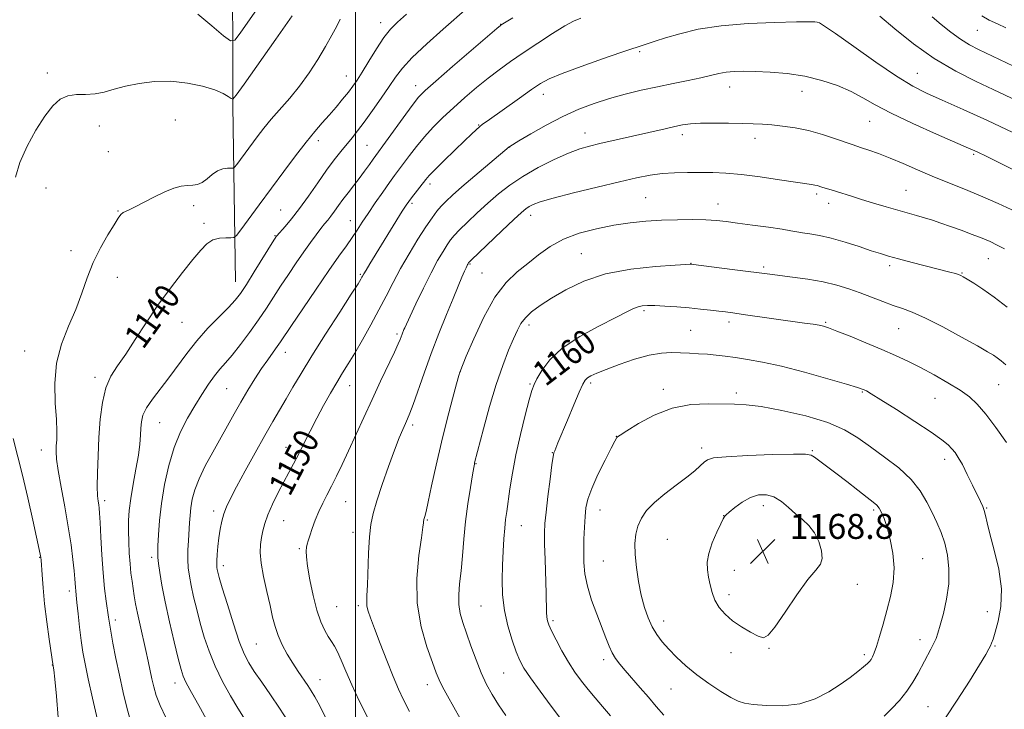
# Model space of a CAD drawing. Extents: x 2187300 to 2190200, y 314800 to 317700.
# Drawn here: x 2189392 to 2189708, y 315519 to 315740 of the extents above; entities that cross this region are included whole.
import ezdxf
from ezdxf.enums import TextEntityAlignment as Align

# ---------------------------------------------------------------- set-up
doc = ezdxf.new("R2010")
doc.units = 0
doc.header["$MEASUREMENT"] = 0
for name, color, linetype, lineweight in [('32000', 7, 'Continuous', 0), ('DTM HARD BREAKLINE', 7, 'Continuous', 0), ('DTM SPOT ELEVATION', 2, 'Continuous', 13), ('INDEX CONTOUR', 41, 'Continuous', 13), ('INDEX CONTOUR LABEL', 244, 'Continuous', 0), ('INTERMEDIATE CONTOUR', 44, 'Continuous', 0), ('SPOT ELEVATION', 7, 'Continuous', 0)]:
    doc.layers.add(name, color=color, linetype=linetype, lineweight=lineweight)
doc.styles.add('Style-ITALICS', font='ITALICS.shx')

# ---------------------------------------------------------------- blocks, each defined once
blk = doc.blocks.new('SPOT')
at = {"layer": 'SPOT ELEVATION'}
for p, q in [((-3.91, -3.91), (3.82, 3.81)), ((-1.65, 3.77), (1.72, -3.93))]:
    blk.add_line(p, q, dxfattribs=at)

msp = doc.modelspace()

# ---------------------------------------------------------------- linework, layer by layer
at = {"layer": '32000', "flags": 128}
msp.add_lwpolyline([(2189500, 317500), (2189500, 315000)], dxfattribs=at)
at = {"layer": 'DTM HARD BREAKLINE'}
msp.add_polyline3d([(2189461.54, 315655.97, 1141.26), (2189460.72, 315712.43, 1136.19), (2189460.63, 315766.73, 1130.19), (2189459.8, 315830.44, 1121.72), (2189451.74, 315888.35, 1113.9), (2189439.33, 315952.76, 1104.77), (2189420.45, 315986.03, 1099.56), (2189384.9, 316033.03, 1091.74), (2189361.65, 316080.78, 1083.2), (2189339.13, 316132.14, 1073.5), (2189312.26, 316182.05, 1062.64), (2189284.68, 316218.93, 1055.47), (2189264.34, 316265.96, 1047.15), (2189249.73, 316339.78, 1034.91), (2189240.27, 316374.51, 1029.63)], dxfattribs=at)
at = {"layer": 'DTM SPOT ELEVATION'}
for p in [(2189508, 315738.96, 1139.39), (2189546.42, 315738.38, 1143.96), (2189699.05, 315736.52, 1142.87), (2189590.97, 315729.64, 1148.24), (2189401.29, 315722.86, 1135.69), (2189679.8, 315722.74, 1147.12), (2189497.05, 315721.9, 1139.24), (2189519.27, 315718.81, 1143.39), (2189619.7, 315718.36, 1150.65), (2189642.96, 315716.93, 1150.68), (2189560.13, 315716, 1148.62), (2189442.33, 315707.82, 1136.63), (2189664.55, 315707.33, 1150.89), (2189417.92, 315705.9, 1136.54), (2189539.36, 315706.18, 1147.9), (2189488.03, 315701.19, 1140.46), (2189573.43, 315703.61, 1151.35), (2189604.65, 315703.13, 1152.45), (2189627.86, 315701.94, 1152.55), (2189420.82, 315697.68, 1136.99), (2189503.6, 315699.72, 1143.01), (2189549.28, 315699.16, 1150.02), (2189697.86, 315696.78, 1150.23), (2189400.88, 315686.04, 1136.66), (2189523.79, 315687.24, 1148.45), (2189676.19, 315685.24, 1153.08), (2189592.9, 315682.93, 1155.03), (2189647.63, 315684.14, 1154.32), (2189423.91, 315678.63, 1137.91), (2189448.11, 315680.37, 1138.45), (2189475.98, 315679.02, 1140.95), (2189518.02, 315681.06, 1148.29), (2189615.99, 315680.86, 1155.31), (2189651.48, 315681.09, 1154.56), (2189498.27, 315675.56, 1145.23), (2189556.09, 315677.28, 1154.58), (2189451.48, 315674.69, 1139.62), (2189474.16, 315670.75, 1141.9), (2189408.93, 315665.98, 1137.5), (2189572.26, 315665.03, 1157.1), (2189702.53, 315663.38, 1154.87), (2189536.67, 315661.72, 1154.14), (2189607.36, 315661.9, 1157.96), (2189630.66, 315660.69, 1157.71), (2189670.96, 315661.11, 1156.38), (2189423.7, 315657.4, 1138.68), (2189501.53, 315658.37, 1147.82), (2189540.45, 315658.81, 1155.04), (2189694.12, 315658.78, 1155.91), (2189592.31, 315646.7, 1160.29), (2189444.39, 315643.01, 1140.85), (2189555.47, 315642.14, 1158.47), (2189619.5, 315643.07, 1160.45), (2189650.52, 315643.02, 1159.83), (2189673.89, 315640.98, 1158.86), (2189513.21, 315639.23, 1151.71), (2189607.22, 315640.49, 1161.03), (2189394.08, 315633.79, 1137.07), (2189477.47, 315633.38, 1146.64), (2189416.55, 315625.44, 1139.58), (2189533.49, 315627.21, 1156.02), (2189498.07, 315622.77, 1150.73), (2189555.86, 315623.25, 1159.84), (2189575.27, 315623.61, 1162.32), (2189705.87, 315623.05, 1158.88), (2189458.68, 315621.83, 1144.99), (2189598.55, 315621.6, 1163.57), (2189621.87, 315620.37, 1163.59), (2189662.22, 315620.74, 1162.12), (2189685.44, 315618.68, 1161.01), (2189437.24, 315610.9, 1142.89), (2189518.22, 315610.16, 1154.35), (2189583.5, 315606.56, 1163.97), (2189477.73, 315602.97, 1149.34), (2189399.38, 315602.17, 1137.3), (2189562.95, 315601.3, 1161.94), (2189610.74, 315602.76, 1165.55), (2189646.21, 315601.97, 1165.86), (2189538.59, 315597.79, 1158.09), (2189688.53, 315599.14, 1162.53), (2189419.65, 315585.94, 1140.39), (2189496.8, 315585.59, 1152.87), (2189630.51, 315584.33, 1168.62), (2189454.57, 315582.6, 1147.55), (2189578.28, 315582.95, 1164.75), (2189617.85, 315581.08, 1167.98), (2189665.86, 315582.96, 1166.28), (2189702.08, 315583.61, 1161.89), (2189477, 315579.48, 1150.89), (2189522.98, 315579.72, 1156.14), (2189553.01, 315577.93, 1160.83), (2189499.15, 315575.75, 1153.42), (2189599.77, 315573.6, 1167.08), (2189481.99, 315570.61, 1151.79), (2189398.83, 315567.76, 1135.92), (2189434.73, 315567.81, 1143.62), (2189457.67, 315565.13, 1148.48), (2189579.29, 315566.56, 1165.03), (2189681.56, 315567.32, 1165.2), (2189621.29, 315563.6, 1168.72), (2189660.67, 315559.12, 1167.3), (2189408.3, 315557.04, 1137.55), (2189619.56, 315555.81, 1168.46), (2189493.89, 315552.03, 1153), (2189500.85, 315552.35, 1153.67), (2189540.18, 315552.22, 1159.09), (2189702.29, 315550.41, 1162.54), (2189423.05, 315547.75, 1140.43), (2189563.24, 315547.56, 1162.3), (2189598.61, 315547.44, 1166.6), (2189468.19, 315540.07, 1149.02), (2189680.64, 315541.4, 1164.56), (2189620.16, 315537.24, 1167.44), (2189632.37, 315538.68, 1167.91), (2189704.68, 315539.39, 1161.85), (2189579.39, 315534.98, 1163.58), (2189662.88, 315536.6, 1166.35), (2189402.92, 315533.35, 1135.96), (2189547.35, 315530.74, 1159.06), (2189442.19, 315527.52, 1143.4), (2189488.64, 315528.58, 1150.74), (2189522.91, 315527.05, 1155.4), (2189600.97, 315525.67, 1165.08), (2189683.28, 315519.99, 1163)]:
    msp.add_point(p, dxfattribs=at)
at = {"layer": 'INDEX CONTOUR', "flags": 128}
for points, elevation in [([(2189516.255, 315741.676), (2189513.388, 315739.072), (2189511.176, 315736.8139), (2189509.076, 315734.152), (2189506.698, 315730.588), (2189504.251, 315726.647), (2189502.094, 315723.109), (2189500.466, 315720.53), (2189499.1159, 315718.573), (2189497.672, 315716.675), (2189495.854, 315714.407), (2189493.748, 315711.871), (2189491.53, 315709.304), (2189489.31, 315706.827), (2189486.919, 315704.112), (2189484.12, 315700.715), (2189480.753, 315696.337), (2189476.977, 315691.247), (2189469.167, 315680.607), (2189463.269, 315672.616), (2189461.863, 315670.778), (2189461.036, 315670.116), (2189460.082, 315670.06), (2189458.475, 315670.1), (2189456.421, 315669.951), (2189454.312, 315669.386), (2189452.4, 315668.1829), (2189450.396, 315666.15), (2189447.876, 315663.102), (2189444.551, 315658.943), (2189440.69, 315653.942), (2189436.698, 315648.457), (2189432.923, 315642.852), (2189429.477, 315637.523), (2189426.415, 315632.874), (2189423.789, 315629.121), (2189421.644, 315625.735), (2189420.021, 315622.003), (2189418.929, 315617.38), (2189418.247, 315612.005), (2189417.822, 315606.188), (2189417.529, 315600.286), (2189417.3541, 315594.8429), (2189417.311, 315590.449), (2189417.401, 315587.514), (2189417.57, 315585.718), (2189417.7529, 315584.563), (2189417.899, 315583.509), (2189418.033, 315581.874), (2189418.194, 315578.938), (2189418.42, 315574.262), (2189418.729, 315568.548), (2189419.135, 315562.776), (2189419.634, 315557.7741), (2189420.148, 315553.74), (2189420.874, 315548.598), (2189421.156, 315546.685), (2189421.591, 315544.13), (2189422.304, 315540.303), (2189423.258, 315535.446), (2189424.38, 315530.019), (2189425.598, 315524.474), (2189426.866, 315519.238), (2189428.1451, 315514.728)], 1140), ([(2189711.938, 315691.187), (2189702.076, 315696.058), (2189699.008, 315697.54), (2189696.26, 315698.792), (2189685.922, 315703.297), (2189678.442, 315706.637), (2189671.501, 315709.922), (2189666.34, 315712.653), (2189662.394, 315714.905), (2189658.644, 315716.896), (2189654.271, 315718.782), (2189649.262, 315720.465), (2189643.8039, 315721.787), (2189638.132, 315722.636), (2189632.669, 315723.098), (2189627.884, 315723.311), (2189624.112, 315723.381), (2189621.15, 315723.307), (2189618.659, 315723.057), (2189616.295, 315722.614), (2189610.492, 315721.255), (2189606.429, 315720.405), (2189601.703, 315719.461), (2189596.625, 315718.424), (2189591.464, 315717.292), (2189586.3281, 315716.045), (2189581.286, 315714.655), (2189576.365, 315713.078), (2189571.433, 315711.197), (2189566.315, 315708.876), (2189560.994, 315706.099), (2189556.069, 315703.316), (2189552.297, 315701.094), (2189549.376, 315699.345), (2189549.189, 315699.219), (2189538.129, 315689.8829), (2189534.014, 315686.364), (2189531.019, 315683.728), (2189528.969, 315681.805), (2189527.437, 315680.213), (2189526.027, 315678.571), (2189524.456, 315676.488), (2189522.4729, 315673.573), (2189519.928, 315669.595), (2189517.097, 315664.9491), (2189514.359, 315660.1919), (2189511.98, 315655.737), (2189509.784, 315651.428), (2189507.482, 315646.967), (2189504.8821, 315642.184), (2189502.189, 315637.43), (2189499.703, 315633.185), (2189497.635, 315629.762), (2189495.8151, 315626.805), (2189493.983, 315623.788), (2189491.942, 315620.305), (2189489.753, 315616.419), (2189487.54, 315612.312), (2189485.416, 315608.173), (2189483.441, 315604.227), (2189481.665, 315600.704), (2189480.097, 315597.724), (2189478.601, 315594.964), (2189476.999, 315591.984), (2189475.195, 315588.498), (2189473.398, 315584.816), (2189471.896, 315581.3989), (2189470.895, 315578.588), (2189470.288, 315576.245), (2189469.885, 315574.113), (2189469.56, 315571.919), (2189469.44, 315569.316), (2189469.714, 315565.94), (2189470.492, 315561.6049), (2189471.556, 315556.842), (2189472.6079, 315552.36), (2189473.44, 315548.685), (2189474.21, 315545.609), (2189475.164, 315542.743), (2189476.484, 315539.783), (2189478.0931, 315536.781), (2189479.849, 315533.873), (2189481.613, 315531.188), (2189484.664, 315526.783), (2189485.792, 315525.073), (2189486.942, 315523.1119), (2189488.499, 315520.217), (2189490.698, 315515.922)], 1150), ([(2189708.427, 315604.556), (2189704.991, 315609.3471), (2189701.722, 315613.642), (2189699.03, 315616.8), (2189696.5, 315619.162), (2189693.512, 315621.313), (2189689.641, 315623.697), (2189685.235, 315626.195), (2189680.832, 315628.546), (2189676.804, 315630.574), (2189672.835, 315632.432), (2189668.44, 315634.355), (2189663.364, 315636.482), (2189658.281, 315638.557), (2189654.098, 315640.227), (2189651.439, 315641.241), (2189649.797, 315641.764), (2189648.384, 315642.064), (2189646.4889, 315642.374), (2189643.7209, 315642.784), (2189624.1089, 315645.56), (2189620.7761, 315646.018), (2189618.454, 315646.322), (2189616.304, 315646.588), (2189613.644, 315646.905), (2189610.426, 315647.263), (2189606.76, 315647.6259), (2189602.813, 315647.9579), (2189598.989, 315648.227), (2189595.748, 315648.401), (2189593.413, 315648.447), (2189591.76, 315648.327), (2189590.429, 315648.005), (2189589.003, 315647.407), (2189586.846, 315646.323), (2189583.264, 315644.506), (2189577.903, 315641.804), (2189571.755, 315638.439), (2189566.151, 315634.725), (2189562.131, 315630.987), (2189559.564, 315627.59), (2189558.031, 315624.908), (2189557.116, 315623.067), (2189556.424, 315621.198), (2189555.565, 315618.186), (2189554.267, 315613.264), (2189552.735, 315607.074), (2189551.29, 315600.608), (2189550.186, 315594.716), (2189549.396, 315589.669), (2189548.381, 315582.492), (2189548.025, 315579.868), (2189547.719, 315577.1), (2189547.438, 315573.7), (2189547.191, 315569.709), (2189546.995, 315565.3019), (2189546.897, 315560.633), (2189547.046, 315555.783), (2189547.62, 315550.8139), (2189548.7131, 315545.85), (2189550.088, 315541.267), (2189551.428, 315537.5), (2189552.559, 315534.756), (2189553.89, 315532.315), (2189555.973, 315529.228), (2189559.116, 315524.902), (2189562.641, 315520.168), (2189565.623, 315516.212)], 1160)]:
    msp.add_lwpolyline(points, dxfattribs=dict(at, elevation=elevation))
at = {"layer": 'INTERMEDIATE CONTOUR', "flags": 128}
for points, elevation in [([(2189469.992, 315745.4659), (2189463.054, 315735.6039), (2189461.279, 315733.336), (2189459.899, 315733.119), (2189457.733, 315734.763), (2189453.996, 315737.934), (2189449.503, 315741.692)], 1134), ([(2189535.772, 315743.6429), (2189528.005, 315736.84), (2189522.824, 315732.192), (2189518.149, 315727.771), (2189514.967, 315724.353), (2189512.788, 315721.501), (2189510.752, 315718.476), (2189508.216, 315714.7659), (2189505.408, 315710.775), (2189502.774, 315707.133), (2189500.6391, 315704.299), (2189498.855, 315702.043), (2189495.294, 315697.694), (2189493.171, 315695.002), (2189490.704, 315691.689), (2189487.873, 315687.683), (2189484.885, 315683.409), (2189482.002, 315679.416), (2189479.463, 315676.157), (2189477.404, 315673.708), (2189474.742, 315670.69), (2189474.601, 315670.503), (2189474.423, 315670.235), (2189473.861, 315669.338), (2189467.5509, 315659.124), (2189465.021, 315655.102), (2189463.133, 315652.2519), (2189461.453, 315650.087), (2189459.3299, 315647.796), (2189456.3101, 315644.758), (2189452.7309, 315641.091), (2189449.128, 315637.102), (2189445.916, 315633.06), (2189440.246, 315625.2621), (2189434.973, 315618.426), (2189433.046, 315615.61), (2189431.929, 315613.267), (2189431.429, 315611.198), (2189431.251, 315609.144), (2189431.125, 315606.845), (2189430.8971, 315604.039), (2189430.438, 315600.459), (2189429.679, 315595.998), (2189428.796, 315591.161), (2189428.026, 315586.612), (2189427.5509, 315582.826), (2189427.34, 315579.536), (2189427.307, 315576.289), (2189427.3821, 315572.761), (2189427.542, 315569.132), (2189427.778, 315565.711), (2189428.08, 315562.733), (2189428.422, 315560.1299), (2189428.779, 315557.761), (2189429.142, 315555.4559), (2189429.583, 315552.93), (2189430.196, 315549.873), (2189431.03, 315546.1049), (2189432.879, 315537.997), (2189433.626, 315534.53), (2189434.799, 315528.845), (2189435.379, 315526.283), (2189436.179, 315523.558), (2189437.423, 315520.354), (2189439.205, 315516.509)], 1142), ([(2189479.713, 315741.133), (2189474.5, 315733.7), (2189464.327, 315719.264), (2189461.764, 315715.684), (2189460.6711, 315714.492), (2189460.1089, 315714.667), (2189459.242, 315715.343), (2189457.635, 315716.283), (2189454.952, 315717.403), (2189450.998, 315718.59), (2189446.1321, 315719.604), (2189440.851, 315720.171), (2189435.61, 315720.099), (2189430.691, 315719.513), (2189426.332, 315718.617), (2189422.681, 315717.618), (2189419.526, 315716.723), (2189416.566, 315716.145), (2189413.575, 315715.986), (2189410.63, 315715.923), (2189407.884, 315715.524), (2189405.422, 315714.397), (2189403.046, 315712.304), (2189400.491, 315709.044), (2189397.619, 315704.563), (2189394.799, 315699.379), (2189392.53, 315694.156), (2189391.161, 315689.432)], 1136), ([(2189495.07, 315740.005), (2189493.94, 315737.838), (2189492.388, 315734.894), (2189490.389, 315731.296), (2189487.941, 315727.1979), (2189485.135, 315722.882), (2189482.085, 315718.66), (2189478.92, 315714.784), (2189472.998, 315708.073), (2189470.581, 315705.143), (2189468.486, 315702.412), (2189461.931, 315693.516), (2189461.253, 315692.643), (2189460.792, 315692.332), (2189460.151, 315692.314), (2189459.034, 315692.329), (2189457.532, 315692.139), (2189455.835, 315691.514), (2189454.108, 315690.336), (2189452.425, 315688.941), (2189450.835, 315687.781), (2189449.352, 315687.181), (2189447.852, 315686.969), (2189446.174, 315686.848), (2189444.174, 315686.549), (2189441.772, 315685.914), (2189438.903, 315684.816), (2189435.601, 315683.219), (2189429.472, 315679.968), (2189427.542, 315679.054), (2189426.333, 315678.539), (2189425.545, 315678.127), (2189424.8791, 315677.506), (2189424.028, 315676.326), (2189422.682, 315674.227), (2189420.659, 315670.971), (2189418.275, 315666.82), (2189415.972, 315662.159), (2189414.058, 315657.3061), (2189412.315, 315652.304), (2189410.392, 315647.125), (2189408.093, 315641.732), (2189405.849, 315636.033), (2189404.244, 315629.921), (2189403.682, 315623.434), (2189403.834, 315617.17), (2189404.189, 315611.8689), (2189404.34, 315608.062), (2189404.3, 315605.438), (2189404.185, 315603.477), (2189404.119, 315601.628), (2189404.256, 315599.227), (2189404.754, 315595.576), (2189405.7009, 315590.2519), (2189406.885, 315583.915), (2189408.024, 315577.498), (2189408.89, 315571.7991), (2189409.483, 315567.068), (2189409.862, 315563.422), (2189410.083, 315560.903), (2189410.29, 315558.094), (2189410.3911, 315557.081), (2189410.548, 315555.685), (2189410.797, 315553.352), (2189411.163, 315549.75), (2189411.6171, 315545.431), (2189412.12, 315541.171), (2189412.663, 315537.465), (2189413.367, 315533.6889), (2189414.382, 315528.942), (2189415.776, 315522.723), (2189418.508, 315510.644)], 1138), ([(2189550.285, 315740.51), (2189546.576, 315738.211), (2189546.337, 315738.0211), (2189545.219, 315737.071), (2189531.054, 315724.888), (2189525.685, 315720.244), (2189522.295, 315717.238), (2189520.164, 315715.056), (2189518.087, 315712.428), (2189515.1941, 315708.49), (2189505.619, 315695.213), (2189504.404, 315693.501), (2189502.866, 315691.3579), (2189501.138, 315689.029), (2189499.345, 315686.719), (2189497.581, 315684.488), (2189495.934, 315682.363), (2189494.473, 315680.372), (2189493.193, 315678.573), (2189492.075, 315677.028), (2189491.075, 315675.742), (2189490.058, 315674.495), (2189488.865, 315673.008), (2189487.368, 315671.049), (2189485.547, 315668.571), (2189483.411, 315665.568), (2189481, 315662.084), (2189478.469, 315658.34), (2189476.0051, 315654.6), (2189471.449, 315647.533), (2189468.946, 315643.824), (2189466.0759, 315639.81), (2189463.116, 315635.865), (2189460.445, 315632.487), (2189458.33, 315629.994), (2189456.568, 315627.979), (2189454.844, 315625.858), (2189452.905, 315623.168), (2189450.762, 315619.931), (2189448.487, 315616.2941), (2189446.165, 315612.345), (2189443.919, 315607.953), (2189441.883, 315602.928), (2189440.172, 315597.19), (2189438.819, 315591.086), (2189437.84, 315585.071), (2189437.23, 315579.575), (2189436.897, 315574.936), (2189436.729, 315571.469), (2189436.643, 315569.289), (2189436.667, 315567.711), (2189436.858, 315565.85), (2189437.272, 315562.964), (2189437.974, 315558.88), (2189439.026, 315553.5659), (2189440.431, 315547.191), (2189441.939, 315540.731), (2189443.24, 315535.361), (2189444.13, 315531.8981), (2189444.834, 315529.72), (2189445.683, 315527.849), (2189446.934, 315525.493), (2189450.34, 315519.359), (2189452.21, 315515.928)], 1144), ([(2189572.074, 315740.401), (2189569.728, 315739.436), (2189566.983, 315737.894), (2189563.025, 315735.426), (2189558.312, 315732.377), (2189553.622, 315729.264), (2189549.545, 315726.472), (2189545.919, 315723.86), (2189542.396, 315721.153), (2189538.715, 315718.149), (2189534.966, 315714.943), (2189531.325, 315711.706), (2189527.94, 315708.5659), (2189524.834, 315705.491), (2189522, 315702.411), (2189519.443, 315699.307), (2189517.21, 315696.372), (2189515.359, 315693.854), (2189512.491, 315690.006), (2189510.833, 315687.736), (2189508.675, 315684.699), (2189506.271, 315681.243), (2189503.994, 315677.896), (2189502.117, 315675.05), (2189500.496, 315672.562), (2189498.885, 315670.1531), (2189497.032, 315667.508), (2189494.651, 315664.159), (2189491.454, 315659.597), (2189487.35, 315653.627), (2189483.049, 315647.303), (2189479.464, 315641.991), (2189475.953, 315636.748), (2189474.917, 315635.266), (2189473.572, 315633.414), (2189471.872, 315631.048), (2189469.901, 315628.186), (2189467.745, 315624.874), (2189465.503, 315621.258), (2189463.275, 315617.509), (2189461.126, 315613.749), (2189454.2381, 315601.448), (2189451.862, 315597.052), (2189449.882, 315592.955), (2189448.5361, 315589.409), (2189447.724, 315586.36), (2189447.265, 315583.679), (2189446.9941, 315581.22), (2189446.818, 315578.782), (2189446.47, 315573.182), (2189446.311, 315570.073), (2189446.268, 315567.089), (2189446.414, 315564.393), (2189446.771, 315561.728), (2189447.349, 315558.728), (2189448.149, 315555.127), (2189449.139, 315551.0441), (2189450.279, 315546.696), (2189451.56, 315542.253), (2189453.0951, 315537.698), (2189455.024, 315532.967), (2189457.403, 315528.087), (2189459.939, 315523.447), (2189462.251, 315519.524), (2189464.055, 315516.649)], 1146), ([(2189710.449, 315703.799), (2189702.257, 315707.591), (2189694.455, 315711.119), (2189687.818, 315714.076), (2189682.769, 315716.35), (2189678.34, 315718.62), (2189673.209, 315721.7609), (2189666.546, 315726.288), (2189659.474, 315731.278), (2189653.601, 315735.449), (2189650.114, 315737.849), (2189648.493, 315738.831), (2189647.791, 315739.078), (2189647.04, 315739.159), (2189645.175, 315739.185), (2189641.108, 315739.1509), (2189634.201, 315739.028), (2189625.623, 315738.687), (2189616.991, 315737.974), (2189609.6369, 315736.808), (2189603.746, 315735.409), (2189599.219, 315734.066), (2189595.936, 315733.018), (2189593.705, 315732.276), (2189591.1361, 315731.399), (2189590.152, 315731.117), (2189588.462, 315730.573), (2189584.884, 315729.3691), (2189579.01, 315727.346), (2189572.158, 315724.927), (2189566.077, 315722.68), (2189562.012, 315720.981), (2189559.18, 315719.447), (2189556.294, 315717.504), (2189552.44, 315714.79), (2189542.107, 315707.451), (2189540.6741, 315706.404), (2189539.6809, 315705.6131), (2189538.624, 315704.682), (2189537.137, 315703.2921), (2189534.8889, 315701.14), (2189531.736, 315698.101), (2189528.294, 315694.757), (2189525.367, 315691.867), (2189523.529, 315689.968), (2189522.437, 315688.714), (2189517.8631, 315682.858), (2189517.012, 315681.725), (2189516.175, 315680.494), (2189514.944, 315678.55), (2189504.56, 315661.736), (2189503.34, 315659.734), (2189502.615, 315658.512), (2189502.239, 315657.842), (2189502.021, 315657.428), (2189501.704, 315656.8751), (2189500.764, 315655.37), (2189498.609, 315652.001), (2189494.912, 315646.251), (2189490.393, 315639.187), (2189486.033, 315632.273), (2189482.594, 315626.655), (2189479.952, 315622.206), (2189477.7639, 315618.48), (2189473.498, 315611.308), (2189470.907, 315606.817), (2189467.809, 315601.274), (2189464.608, 315595.434), (2189461.837, 315590.307), (2189459.895, 315586.625), (2189458.642, 315583.999), (2189457.805, 315581.764), (2189457.153, 315579.3751), (2189456.628, 315576.7731), (2189456.213, 315574.027), (2189455.896, 315571.24), (2189455.674, 315568.676), (2189455.549, 315566.637), (2189455.517, 315565.321), (2189455.564, 315564.513), (2189455.672, 315563.8911), (2189455.867, 315563.063), (2189456.338, 315561.358), (2189457.318, 315558.032), (2189458.9309, 315552.712), (2189460.881, 315546.503), (2189462.764, 315540.878), (2189464.307, 315536.903), (2189465.775, 315534.012), (2189467.561, 315531.235), (2189469.945, 315527.807), (2189472.744, 315523.81), (2189475.658, 315519.533), (2189478.403, 315515.288)], 1148), ([(2189711.813, 315713.947), (2189704.107, 315717.538), (2189698.637, 315720.108), (2189692.1429, 315723.427), (2189685.27, 315727.496), (2189678.622, 315732.196), (2189672.654, 315736.938), (2189667.781, 315741.016)], 1146), ([(2189710.648, 315725.019), (2189699.436, 315730.345), (2189696.487, 315731.88), (2189693.606, 315733.666), (2189690.584, 315735.898), (2189687.511, 315738.3879), (2189684.55, 315740.855)], 1144), ([(2189708.207, 315737.334), (2189705.4719, 315738.512), (2189702.871, 315739.781), (2189700.487, 315741.111)], 1142), ([(2189711.218, 315678.445), (2189705.726, 315681.056), (2189700.103, 315683.542), (2189694.706, 315685.756), (2189689.562, 315687.783), (2189684.616, 315689.771), (2189679.84, 315691.813), (2189675.311, 315693.805), (2189671.133, 315695.59), (2189667.419, 315697.042), (2189664.318, 315698.147), (2189661.985, 315698.922), (2189660.421, 315699.427), (2189658.996, 315699.9), (2189653.643, 315701.775), (2189649.483, 315703.138), (2189644.9979, 315704.388), (2189640.672, 315705.277), (2189636.705, 315705.84), (2189633.226, 315706.188), (2189630.244, 315706.415), (2189627.2919, 315706.567), (2189623.784, 315706.6759), (2189619.3679, 315706.762), (2189614.63, 315706.795), (2189610.389, 315706.734), (2189607.219, 315706.5421), (2189604.702, 315706.199), (2189602.174, 315705.686), (2189599.0949, 315704.998), (2189578.216, 315700.244), (2189574.892, 315699.451), (2189571.768, 315698.525), (2189568.145, 315697.144), (2189563.556, 315695.084), (2189558.465, 315692.523), (2189553.564, 315689.737), (2189549.3771, 315686.941), (2189545.746, 315684.107), (2189542.341, 315681.144), (2189538.947, 315678.037), (2189535.806, 315675.067), (2189533.274, 315672.59), (2189531.577, 315670.819), (2189530.408, 315669.402), (2189529.331, 315667.847), (2189527.98, 315665.713), (2189526.262, 315662.77), (2189524.157, 315658.842), (2189521.72, 315653.954), (2189519.319, 315648.947), (2189516.275, 315642.452), (2189515.748, 315641.295), (2189515.486, 315640.6791), (2189514.916, 315639.256), (2189514.2651, 315637.538), (2189513.647, 315636.076), (2189512.459, 315633.4859), (2189508.004, 315624.1511), (2189505.272, 315618.354), (2189502.587, 315612.51), (2189497.751, 315601.84), (2189495.714, 315597.455), (2189493.915, 315593.717), (2189492.303, 315590.5169), (2189490.831, 315587.727), (2189489.479, 315585.133), (2189488.228, 315582.503), (2189487.077, 315579.703), (2189486.078, 315576.988), (2189485.297, 315574.711), (2189484.776, 315573.115), (2189484.465, 315571.986), (2189484.288, 315570.999), (2189484.2, 315569.806), (2189484.281, 315567.956), (2189484.642, 315564.973), (2189485.36, 315560.618), (2189486.366, 315555.598), (2189487.5591, 315550.857), (2189488.837, 315547.139), (2189490.104, 315544.402), (2189491.265, 315542.407), (2189492.263, 315540.878), (2189493.189, 315539.396), (2189494.173, 315537.505), (2189495.344, 315534.827), (2189496.831, 315531.299), (2189498.758, 315526.937), (2189501.1851, 315521.83), (2189503.894, 315516.365)], 1152), ([(2189707.687, 315666.489), (2189705.424, 315667.759), (2189703.176, 315668.845), (2189700.577, 315669.937), (2189697.386, 315671.173), (2189693.872, 315672.476), (2189690.431, 315673.717), (2189687.369, 315674.792), (2189684.635, 315675.712), (2189682.089, 315676.512), (2189679.57, 315677.24), (2189673.629, 315678.892), (2189669.812, 315679.997), (2189665.746, 315681.207), (2189661.921, 315682.375), (2189658.72, 315683.379), (2189653.989, 315684.89), (2189652.219, 315685.434), (2189649.588, 315686.222), (2189648.651, 315686.517), (2189647.839, 315686.761), (2189647.024, 315686.959), (2189645.988, 315687.135), (2189640.844, 315687.887), (2189635.699, 315688.663), (2189629.555, 315689.552), (2189623.558, 315690.313), (2189618.5729, 315690.765), (2189614.359, 315690.962), (2189610.3999, 315691.017), (2189606.296, 315691.012), (2189602.129, 315690.906), (2189598.102, 315690.626), (2189594.25, 315690.099), (2189589.955, 315689.244), (2189584.433, 315687.979), (2189577.291, 315686.292), (2189569.706, 315684.453), (2189563.248, 315682.8021), (2189559.086, 315681.596), (2189556.789, 315680.7461), (2189555.522, 315680.08), (2189554.493, 315679.368), (2189553.059, 315678.1441), (2189550.619, 315675.883), (2189546.86, 315672.335), (2189537.126, 315663.066), (2189536.359, 315662.316), (2189536.19, 315662.121), (2189535.989, 315661.789), (2189535.851, 315661.532), (2189535.671, 315661.165), (2189535.37, 315660.506), (2189534.851, 315659.34), (2189534.026, 315657.452), (2189532.824, 315654.633), (2189531.179, 315650.6751), (2189529.073, 315645.485), (2189526.685, 315639.436), (2189524.24, 315633.014), (2189521.949, 315626.717), (2189518.413, 315616.713), (2189517.371, 315613.908), (2189516.641, 315612.14), (2189515.966, 315610.647), (2189515.116, 315608.7341), (2189513.975, 315605.986), (2189512.456, 315602.056), (2189510.547, 315596.826), (2189508.538, 315591.089), (2189506.796, 315585.865), (2189505.5969, 315581.838), (2189504.864, 315578.3311), (2189504.43, 315574.326), (2189504.148, 315569.1649), (2189503.784, 315558.828), (2189503.627, 315555.614), (2189503.548, 315553.611), (2189503.641, 315552.15), (2189504.002, 315550.585), (2189504.752, 315548.372), (2189506.015, 315544.991), (2189507.837, 315540.18), (2189509.943, 315534.709), (2189511.981, 315529.6091), (2189513.71, 315525.5989), (2189515.341, 315522.159), (2189517.1991, 315518.459)], 1154), ([(2189708.634, 315647.899), (2189704.4091, 315651.068), (2189700.8, 315653.597), (2189697.905, 315655.514), (2189695.813, 315656.84), (2189694.53, 315657.626), (2189693.7359, 315658.048), (2189693.029, 315658.312), (2189692.001, 315658.612), (2189690.234, 315659.0809), (2189678.179, 315662.196), (2189673.804, 315663.344), (2189670.602, 315664.216), (2189667.989, 315664.995), (2189665.058, 315665.95), (2189661.164, 315667.255), (2189656.692, 315668.6969), (2189652.288, 315669.966), (2189648.49, 315670.831), (2189645.409, 315671.3631), (2189643.048, 315671.7111), (2189641.269, 315672.0111), (2189639.371, 315672.354), (2189636.508, 315672.817), (2189632.157, 315673.444), (2189627.064, 315674.142), (2189622.299, 315674.781), (2189618.613, 315675.26), (2189615.502, 315675.585), (2189612.144, 315675.787), (2189607.927, 315675.889), (2189603.059, 315675.875), (2189597.953, 315675.723), (2189592.924, 315675.403), (2189587.881, 315674.873), (2189582.634, 315674.086), (2189577.093, 315672.991), (2189571.588, 315671.526), (2189566.551, 315669.627), (2189562.288, 315667.272), (2189558.599, 315664.625), (2189555.159, 315661.893), (2189551.697, 315659.126), (2189548.17, 315655.7481), (2189544.587, 315651.0231), (2189541.027, 315644.615), (2189537.836, 315637.772), (2189535.43, 315632.138), (2189533.42, 315627.321), (2189533.336, 315627.059), (2189533.041, 315626.006), (2189532.305, 315623.332), (2189530.986, 315618.4811), (2189529.277, 315611.986), (2189527.457, 315604.653), (2189525.772, 315597.28), (2189524.34, 315590.644), (2189523.249, 315585.513), (2189522.552, 315582.412), (2189522.164, 315580.89), (2189521.856, 315579.897), (2189521.797, 315579.634), (2189521.766, 315579.367), (2189521.724, 315578.871), (2189521.541, 315577.401), (2189521.069, 315574.081), (2189520.282, 315568.362), (2189519.645, 315561.001), (2189519.746, 315553.081), (2189520.958, 315545.586), (2189522.804, 315539.095), (2189524.591, 315534.087), (2189525.817, 315530.8031), (2189526.742, 315528.535), (2189527.815, 315526.334), (2189529.377, 315523.4601), (2189533.451, 315516.231)], 1156), ([(2189708.153, 315629.458), (2189706.7141, 315630.643), (2189705.424, 315631.611), (2189704.183, 315632.46), (2189702.335, 315633.58), (2189699.08, 315635.436), (2189693.971, 315638.281), (2189687.973, 315641.528), (2189682.402, 315644.379), (2189678.229, 315646.254), (2189675.048, 315647.439), (2189672.108, 315648.438), (2189668.816, 315649.6471), (2189661.529, 315652.444), (2189657.866, 315653.763), (2189654.018, 315654.947), (2189649.692, 315655.975), (2189644.768, 315656.83), (2189639.83, 315657.512), (2189632.637, 315658.398), (2189621.415, 315659.842), (2189607.3481, 315661.62), (2189607.091, 315661.6161), (2189605.7579, 315661.544), (2189602.28, 315661.339), (2189596.022, 315660.907), (2189588.084, 315660.0421), (2189580, 315658.511), (2189573.026, 315656.197), (2189567.307, 315653.444), (2189562.708, 315650.709), (2189559.097, 315648.351), (2189556.352, 315646.328), (2189554.355, 315644.4939), (2189552.947, 315642.673), (2189551.81, 315640.552), (2189550.585, 315637.781), (2189548.996, 315634.053), (2189547.089, 315629.217), (2189544.994, 315623.162), (2189542.859, 315616.025), (2189540.922, 315608.931), (2189538.106, 315598.063), (2189538.008, 315597.599), (2189537.811, 315596.502), (2189537.411, 315594.154), (2189536.752, 315590.152), (2189535.96, 315584.953), (2189535.209, 315579.23), (2189534.626, 315573.572), (2189534.167, 315568.253), (2189533.743, 315563.4629), (2189533.309, 315559.34), (2189533.001, 315555.797), (2189532.998, 315552.692), (2189533.437, 315549.844), (2189534.287, 315546.911), (2189535.476, 315543.51), (2189536.926, 315539.41), (2189538.543, 315534.986), (2189540.229, 315530.765), (2189541.926, 315527.127), (2189543.73, 315523.863), (2189545.777, 315520.618), (2189548.139, 315517.125)], 1158), ([(2189688.8, 315516.41), (2189692.589, 315522.058), (2189696.49, 315528.192), (2189699.728, 315533.423), (2189701.731, 315536.72), (2189702.75, 315538.476), (2189703.241, 315539.4419), (2189703.61, 315540.323), (2189704.063, 315541.642), (2189704.758, 315543.878), (2189705.735, 315547.393), (2189706.577, 315552.079), (2189706.7489, 315557.714), (2189705.908, 315563.97), (2189704.477, 315570.106), (2189703.069, 315575.277), (2189702.153, 315578.868), (2189701.627, 315581.184), (2189701.243, 315582.758), (2189700.776, 315584.105), (2189700.075, 315585.665), (2189697.522, 315590.915), (2189695.834, 315594.341), (2189694.239, 315597.45), (2189692.9541, 315599.725), (2189691.891, 315601.321), (2189690.884, 315602.559), (2189689.683, 315603.7789), (2189687.7, 315605.392), (2189684.265, 315607.8239), (2189679.061, 315611.278), (2189673.206, 315615.06), (2189668.171, 315618.2509), (2189665.062, 315620.165), (2189663.522, 315621.052), (2189662.823, 315621.394), (2189662.189, 315621.646), (2189660.648, 315622.14), (2189657.177, 315623.177), (2189651.175, 315624.926), (2189643.735, 315627.012), (2189636.37, 315628.9269), (2189630.287, 315630.279), (2189625.464, 315631.143), (2189621.573, 315631.712), (2189618.298, 315632.15), (2189615.3899, 315632.498), (2189612.61, 315632.768), (2189609.773, 315632.973), (2189606.883, 315633.132), (2189603.995, 315633.264), (2189601.095, 315633.344), (2189597.891, 315633.1699), (2189594.02, 315632.497), (2189589.319, 315631.188), (2189584.424, 315629.541), (2189580.169, 315627.961), (2189577.189, 315626.764), (2189575.322, 315625.902), (2189574.203, 315625.236), (2189573.466, 315624.541), (2189572.727, 315623.248), (2189571.597, 315620.704), (2189569.836, 315616.564), (2189567.798, 315611.723), (2189564.7781, 315604.477), (2189563.7339, 315601.925), (2189563.5011, 315601.283), (2189563.256, 315600.074), (2189562.87, 315597.419), (2189562.264, 315592.818), (2189561.569, 315587.289), (2189560.97, 315582.231), (2189560.609, 315578.603), (2189560.472, 315575.615), (2189560.505, 315572.039), (2189560.651, 315567.048), (2189561.004, 315556.298), (2189561.139, 315550.197), (2189561.21, 315548.6241), (2189561.385, 315547.452), (2189561.829, 315546.171), (2189562.725, 315544.251), (2189564.191, 315541.342), (2189566.069, 315537.819), (2189568.136, 315534.232), (2189570.211, 315531.017), (2189572.294, 315528.146), (2189574.429, 315525.471), (2189576.66, 315522.841), (2189579.038, 315520.086), (2189581.615, 315517.031)], 1162), ([(2189651.137, 315610.989), (2189644.102, 315613.087), (2189636.502, 315614.82), (2189629.796, 315616.03), (2189624.999, 315616.632), (2189621.34, 315616.827), (2189612.86, 315616.946), (2189607.298, 315616.657), (2189601.391, 315615.535), (2189595.632, 315613.317), (2189590.582, 315610.62), (2189586.821, 315608.284), (2189584.728, 315606.936), (2189583.881, 315606.373), (2189583.657, 315606.185), (2189583.484, 315605.922), (2189582.986, 315604.996), (2189581.84, 315602.7831), (2189579.882, 315598.941), (2189577.585, 315594.266), (2189575.583, 315589.839), (2189574.355, 315586.443), (2189573.752, 315583.681), (2189573.469, 315580.859), (2189573.258, 315577.457), (2189573.095, 315573.653), (2189573.01, 315569.796), (2189573.059, 315566.1291), (2189573.394, 315562.465), (2189574.191, 315558.507), (2189575.539, 315554.09), (2189577.185, 315549.57), (2189580.097, 315542.062), (2189581.174, 315539.385), (2189582.174, 315537.225), (2189583.251, 315535.386), (2189584.573, 315533.585), (2189586.307, 315531.516), (2189591.118, 315526.056), (2189593.739, 315523.014), (2189596.22, 315520.031), (2189598.641, 315517.213)], 1164), ([(2189669.255, 315516.984), (2189671.587, 315519.287), (2189674.104, 315522.006), (2189676.472, 315524.924), (2189678.441, 315527.854), (2189680.077, 315530.718), (2189684.118, 315538.337), (2189685.11, 315540.258), (2189685.825, 315541.82), (2189686.439, 315543.536), (2189687.181, 315546.045), (2189688.187, 315549.784), (2189689.203, 315554.395), (2189689.881, 315559.315), (2189689.954, 315564.0599), (2189689.48, 315568.447), (2189688.6, 315572.369), (2189687.441, 315575.788), (2189686.0769, 315578.9281), (2189684.569, 315582.085), (2189682.907, 315585.482), (2189680.792, 315589.0739), (2189677.855, 315592.746), (2189673.892, 315596.3849), (2189669.359, 315599.882), (2189664.879, 315603.128), (2189660.822, 315606.041), (2189656.541, 315608.645), (2189651.137, 315610.989)], 1164), ([(2189390.416, 315605.815), (2189393.356, 315594.065), (2189395.062, 315586.826), (2189396.6821, 315579.641), (2189399.043, 315568.834), (2189399.161, 315568.222), (2189399.225, 315567.766), (2189399.296, 315566.913), (2189399.598, 315562.183), (2189399.921, 315558.019), (2189400.434, 315552.888), (2189401.152, 315547.121), (2189401.926, 315541.57), (2189403.189, 315532.988), (2189403.34, 315531.781), (2189403.695, 315528.7499), (2189404.27, 315523.3609), (2189404.76, 315516.524)], 1136), ([(2189663.795, 315586.969), (2189660.828, 315589.282), (2189657.272, 315592.057), (2189653.753, 315594.777), (2189650.795, 315597.015), (2189646.938, 315599.867), (2189645.838, 315600.541), (2189644.056, 315600.824), (2189640.193, 315600.83), (2189633.461, 315600.662), (2189625.528, 315600.374), (2189618.67, 315600.009), (2189614.584, 315599.586), (2189612.624, 315599.021), (2189611.563, 315598.204), (2189610.341, 315597.036), (2189608.573, 315595.458), (2189606.038, 315593.421), (2189602.668, 315590.924), (2189598.978, 315588.164), (2189595.634, 315585.384), (2189593.153, 315582.77), (2189591.474, 315580.271), (2189590.3891, 315577.779), (2189589.724, 315575.163), (2189589.43, 315572.216), (2189589.493, 315568.708), (2189589.889, 315564.525), (2189590.562, 315560.016), (2189591.446, 315555.641), (2189592.487, 315551.774), (2189593.67, 315548.439), (2189594.989, 315545.5749), (2189596.459, 315543.09), (2189598.171, 315540.7831), (2189600.235, 315538.422), (2189602.745, 315535.832), (2189605.734, 315533.056), (2189609.218, 315530.191), (2189613.115, 315527.364), (2189616.953, 315524.832), (2189620.16, 315522.882), (2189622.424, 315521.701), (2189624.474, 315521.073), (2189627.294, 315520.678), (2189631.574, 315520.318), (2189636.817, 315520.262), (2189642.226, 315520.894), (2189647.144, 315522.4669), (2189651.452, 315524.68), (2189655.167, 315527.098), (2189658.297, 315529.343), (2189660.806, 315531.258), (2189662.6501, 315532.743), (2189663.832, 315533.753), (2189664.542, 315534.459), (2189665.019, 315535.089), (2189665.476, 315535.887), (2189666.027, 315537.174), (2189666.761, 315539.289), (2189667.736, 315542.45), (2189668.879, 315546.401), (2189670.089, 315550.764), (2189671.237, 315555.23), (2189672.095, 315559.764), (2189672.414, 315564.4), (2189672.034, 315569.101), (2189671.1739, 315573.543), (2189670.1459, 315577.331), (2189669.204, 315580.169), (2189668.375, 315582.1619), (2189667.626, 315583.513), (2189666.8611, 315584.473), (2189665.724, 315585.468), (2189663.795, 315586.969)], 1166), ([(2189646.892, 315575.639), (2189645.114, 315577.936), (2189643.064, 315579.871), (2189640.86, 315581.744), (2189638.6, 315583.75), (2189636.294, 315585.65), (2189633.929, 315587.1011), (2189631.494, 315587.819), (2189628.983, 315587.761), (2189626.392, 315586.947), (2189623.773, 315585.475), (2189621.402, 315583.751), (2189619.609, 315582.263), (2189618.619, 315581.377), (2189618.23, 315580.978), (2189618.042, 315580.67), (2189617.722, 315580.06), (2189616.962, 315578.537), (2189615.663, 315575.8281), (2189614.1959, 315572.434), (2189613.046, 315569.051), (2189612.574, 315566.21), (2189612.649, 315563.7761), (2189613.012, 315561.448), (2189613.475, 315558.997), (2189614.108, 315556.48), (2189615.052, 315554.023), (2189616.426, 315551.7241), (2189618.285, 315549.565), (2189620.662, 315547.494), (2189623.505, 315545.507), (2189626.401, 315543.78), (2189628.849, 315542.531), (2189630.56, 315542.04), (2189632.099, 315542.825), (2189634.244, 315545.467), (2189637.5049, 315550.184), (2189641.305, 315555.77), (2189644.799, 315560.658), (2189647.303, 315563.724), (2189648.78, 315565.608), (2189649.351, 315567.394), (2189649.14, 315569.891), (2189648.277, 315572.822), (2189646.892, 315575.639)], 1168)]:
    msp.add_lwpolyline(points, dxfattribs=dict(at, elevation=elevation))

# ---------------------------------------------------------------- block references
at = {"layer": 'SPOT ELEVATION'}
msp.add_blockref('SPOT', (2189630.36, 315569.69, 1168.8), dxfattribs=at)

# ---------------------------------------------------------------- texts
at = {"layer": 'INDEX CONTOUR LABEL', "style": 'Style-ITALICS', "width": 0.875}
for s, rotation, p in [('1140', 54.400001, (2189428.72, 315636.374, 1140)), ('1160', 37.100002, (2189558.347, 315625.462, 1160)), ('1150', 62.400001, (2189475.361, 315588.818, 1150))]:
    msp.add_text(s, height=8, rotation=rotation, dxfattribs=at).set_placement(p, align=Align.MIDDLE_LEFT)
at = {"layer": 'SPOT ELEVATION', "style": 'Style-ITALICS'}
msp.add_text('1168.8', height=7.99998, dxfattribs=at).set_placement((2189638.93, 315573.69, 1168.8))

doc.saveas('drawing.dxf')
